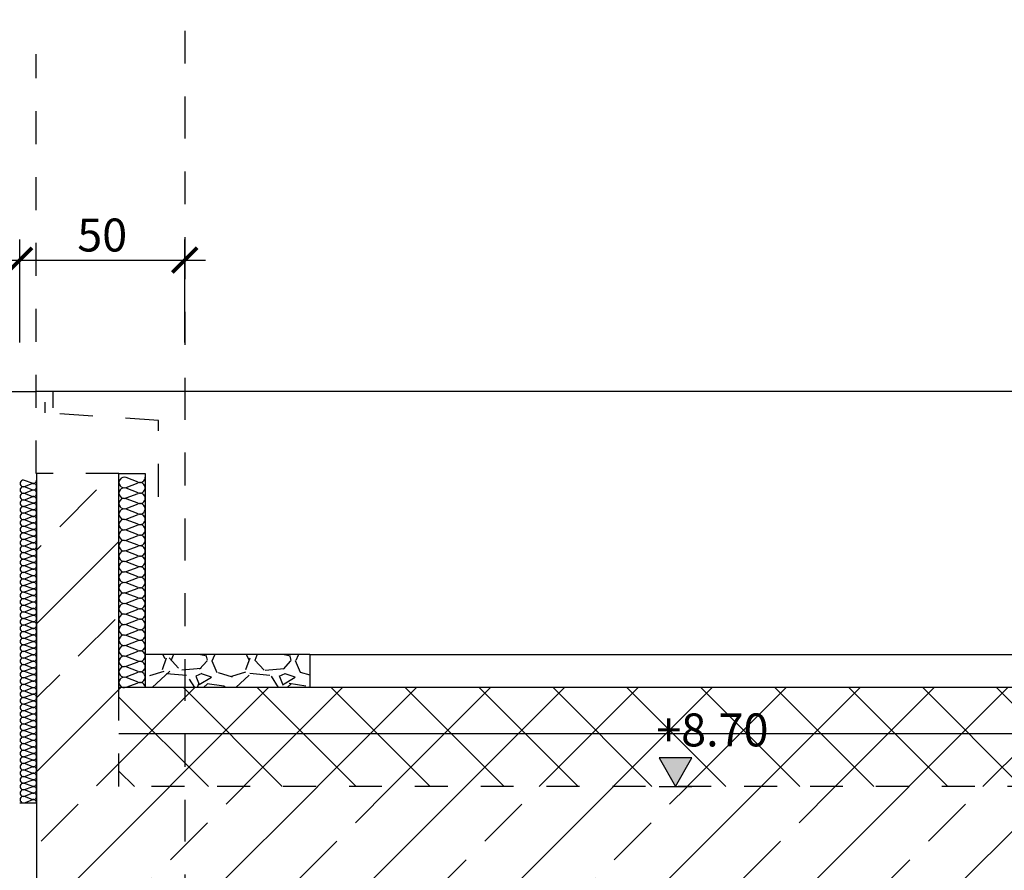
# Model space of a CAD drawing. Units: metres. Extents: x 3 to 152, y 87 to 115.
# Drawn here: x 57 to 60, y 107 to 109 of the extents above; entities that cross this region are included whole.
import ezdxf

# ---------------------------------------------------------------- set-up
doc = ezdxf.new("R2010")
doc.units = ezdxf.units.M
doc.header["$LTSCALE"] = 0.01
doc.header["$PDMODE"] = 35
doc.header["$PDSIZE"] = 0.1
for name, pattern in [('HZB-Countinuous', [1, 1, 0]), ('HZB-Hauptachse', [25.4, 12.7, -6.35, 0, -6.35]), ('Verdeckt3', [9.524999999999999, 6.35, -3.175])]:
    doc.linetypes.add(name, pattern=pattern)
doc.layers.get('0').update_dxf_attribs({"color": 8})
doc.layers.get('Defpoints').update_dxf_attribs({"color": 6})
for name, color, linetype in [('_Ansichtskanten', 8, 'Continuous'), ('_verdeckt', 8, 'Verdeckt3'), ('A_Ansichtskanten', 8, 'Continuous'), ('A_Bemassung', 8, 'Continuous'), ('A_Fassade_Dämmung', 8, 'Continuous'), ('A_Wände_Schraffur', 8, 'Continuous'), ('H_000_ACHA', 8, 'HZB-Hauptachse'), ('H_ALL_-_FASC', 8, 'HZB-Countinuous'), ('H_ALL_-_SBSC', 8, 'HZB-Countinuous'), ('H_ALL_-_SBSR', 9, 'HZB-Countinuous')]:
    doc.layers.add(name, color=color, linetype=linetype)
doc.styles.add('DGI_fett', font='ARIALN.TTF')
doc.styles.add('DGI_Standard', font='ARIALN.TTF')
doc.dimstyles.new('DGI_2.0', dxfattribs={"dimscale": 0, "dimtxt": 2, "dimasz": 1.5, "dimexe": 1.25, "dimexo": 0, "dimgap": 0.5, "dimtad": 1, "dimdec": 4, "dimrnd": 0.005, "dimzin": 12, "dimdsep": 46, "dimtxsty": 'DGI_Standard', "dimblk": 'ARCHTICK', "dimcen": 0.25, "dimdle": 1.25, "dimclrd": 256, "dimclre": 256, "dimclrt": 256, "dimazin": 0, "dimtfac": 1, "dimtdec": 4, "dimtix": 1, "dimtmove": 2, "dimatfit": 3, "dimfxl": 5, "dimfxlon": 1, "dimtolj": 1, "dimtzin": 0, "dimlwd": -1, "dimlwe": -1, "dimarcsym": 0})
pattern_1 = [(44.99999999999999, (0, 0), (-0.2245064030267288, 0.2245064030267289), []), (44.99999999999999, (0.2245065000000001, 0), (-0.2245064030267288, 0.2245064030267289), [0.15875, -0.079375])]

# ---------------------------------------------------------------- blocks, each defined once
blk = doc.blocks.new('_ArchTick')
at = {"color": 0, "linetype": 'ByBlock', "const_width": 0.15}
blk.add_lwpolyline([(-0.5, -0.5), (0.5, 0.5)], dxfattribs=at)
blk = doc.blocks.new('*D1032')
at = {"layer": 'A_Bemassung', "transparency": 16777216}
for p, q in [((56.21030545963589, 108.1549749906977), (56.21030545963589, 108.4674749906977)), ((56.51051502734879, 108.1549749906977), (56.51051502734879, 108.4674749906977)), ((56.14780545963589, 108.4049749906977), (56.57301502734879, 108.4049749906977))]:
    blk.add_line(p, q, dxfattribs=at)
at = {"layer": 'Defpoints', "color": 0, "linetype": 'Continuous', "transparency": 16777216}
for p in [(56.51051502734879, 108.4049749906977), (56.21030545963589, 107.7577169623124), (56.51051502734879, 107.756864225064)]:
    blk.add_point(p, dxfattribs=at)
at = {"layer": 'A_Bemassung', "linetype": 'Continuous', "transparency": 16777216, "xscale": 0.07500000000000001, "yscale": 0.07500000000000001, "zscale": 0.07500000000000001, "rotation": 180}
blk.add_blockref('_ArchTick', (56.21030545963589, 108.4049749906977), dxfattribs=at)
at = {"layer": 'A_Bemassung', "linetype": 'Continuous', "transparency": 16777216, "xscale": 0.07500000000000001, "yscale": 0.07500000000000001, "zscale": 0.07500000000000001}
blk.add_blockref('_ArchTick', (56.51051502734879, 108.4049749906977), dxfattribs=at)
at = {"layer": 'A_Bemassung', "linetype": 'Continuous', "lineweight": -3, "transparency": 16777216, "insert": (56.36041024349234, 108.4810322894699), "char_height": 0.1, "attachment_point": 5, "style": 'DGI_Standard'}
blk.add_mtext('\\A1;\\A1;30', dxfattribs=at)
blk = doc.blocks.new('*D1033')
at = {"layer": 'A_Bemassung', "transparency": 16777216}
for p, q in [((56.51051502734879, 108.1549749906977), (56.51051502734879, 108.4674749906977)), ((57.01177194698636, 108.1549749906977), (57.01177194698636, 108.4674749906977)), ((56.44801502734879, 108.4049749906977), (57.07427194698636, 108.4049749906977))]:
    blk.add_line(p, q, dxfattribs=at)
at = {"layer": 'Defpoints', "color": 0, "linetype": 'Continuous', "transparency": 16777216}
for p in [(57.01177194698636, 108.4049749906977), (56.51051502734879, 107.756864225064), (57.01177194698636, 107.756864225064)]:
    blk.add_point(p, dxfattribs=at)
at = {"layer": 'A_Bemassung', "linetype": 'Continuous', "transparency": 16777216, "xscale": 0.07500000000000001, "yscale": 0.07500000000000001, "zscale": 0.07500000000000001, "rotation": 180}
blk.add_blockref('_ArchTick', (56.51051502734879, 108.4049749906977), dxfattribs=at)
at = {"layer": 'A_Bemassung', "linetype": 'Continuous', "transparency": 16777216, "xscale": 0.07500000000000001, "yscale": 0.07500000000000001, "zscale": 0.07500000000000001}
blk.add_blockref('_ArchTick', (57.01177194698636, 108.4049749906977), dxfattribs=at)
at = {"layer": 'A_Bemassung', "linetype": 'Continuous', "lineweight": -3, "transparency": 16777216, "insert": (56.76114348716757, 108.4810322894699), "char_height": 0.1, "attachment_point": 5, "style": 'DGI_Standard'}
blk.add_mtext('\\A1;\\A1;50', dxfattribs=at)

msp = doc.modelspace()

# ---------------------------------------------------------------- hatches: boundary and pattern name
at = {"layer": 'A_Bemassung'}
h = msp.add_hatch(color=256, dxfattribs=at)
h.dxf.hatch_style = 1
h.paths.add_polyline_path([(58.5519437786311, 106.893466765438), (58.4519437786311, 106.893466765438), (58.5019437786311, 106.8068642250596)])
at = {"layer": 'A_Wände_Schraffur'}
h = msp.add_hatch(dxfattribs=at)
h.set_pattern_fill('GRAVEL', color=256, style=0)
h.set_pattern_definition([(228.0127875, (0.18288, 0.2540000000000001), (-2.032000000159581, -2.285999999858179), [0.03417214400000001, -3.383048363956501]), (184.969741, (0.16002, 0.2286), (3.047999998794051, 0.2540000144697924), [0.058640472, -5.8054048893524]), (132.5104471, (0.1016, 0.22352), (2.540000001072749, -2.793999999024596), [0.04134815200000001, -4.09347227941]), (267.273689, (0.002540000000000001, 0.16002), (0.2540000005319725, 5.079999999973314), [0.05340045200000001, -5.286643742573801]), (292.83365418, (0, 0.10668), (-1.270000000106341, 3.047999999955546), [0.05236337000000001, -5.1839807745344]), (357.2736889999999, (0.02032, 0.05842000000000001), (-5.079999999973314, 0.2540000005319729), [0.05340045200000001, -5.286643742573801]), (37.69424047, (0.07366000000000002, 0.05588000000000001), (-3.30199999985359, -2.540000000190042), [0.070619366, -6.991311531424702]), (72.25532837, (0.12954, 0.09906000000000002), (1.778000000477929, 5.587999999847886), [0.06667195200000002, -6.600525660190502]), (121.42956562, (0.14986, 0.16256), (-2.032000000288313, 3.301999999822602), [0.05358130000000002, -5.304554569871203]), (175.2363583, (0.12192, 0.2082800000000001), (2.793999999959953, -0.2540000004389257), [0.061171328, -2.997393695]), (222.3974378, (0.06096000000000001, 0.21336), (-3.047999999902467, -2.7940000001064), [0.07910779200000002, -7.831677251217702]), (138.81407483, (0.2540000000000001, 0.15748), (-1.777999999893351, 1.524000000123918), [0.027000454, -2.673056582434401]), (171.4692344, (0.2336800000000001, 0.17526), (3.302000000088966, -0.5079999994237343), [0.051368198, -5.085463899704001]), (225, (0.18288, 0.18288), (-3.552713678800502e-17, -0.254000000000024), [0.03592093400000001, -0.3232893108428]), (203.19859051, (0.1651000000000001, 0.21336), (1.270000000034609, 0.5079999999109335), [0.019344132, -1.9150622368894]), (291.80140949, (0.14732, 0.2057400000000001), (-0.2540000000531496, 0.7619999999822873), [0.02735656200000001, -1.340475299]), (30.96375653, (0.15748, 0.1803400000000001), (0.7620000000186384, 0.5079999999721126), [0.044431966, -1.436629815291]), (161.56505118, (0.19558, 0.2032), (0.5080000000132584, -0.2539999999733754), [0.03212871400000001, -0.7710898116828001]), (16.389540334, (0, 0.2057400000000001), (2.540000000000015, 0.7620000000000244), [0.04500880000000002, -4.455882667253901]), (70.34617594, (0.04318000000000001, 0.2184400000000001), (-1.016000000092932, -2.793999999967042), [0.03775989400000001, -3.738221567820001]), (293.19859051, (0.19558, 0.2540000000000001), (-0.5079999999113263, 1.270000000035529), [0.03868801000000001, -1.8957183588894]), (343.6104596700001, (0.21082, 0.2184400000000001), (-2.540000000053229, 0.7619999998222861), [0.04500880000000002, -4.455882667254]), (339.44395478, (0, 0.04826000000000001), (-1.269999999999986, 0.5080000000000211), [0.04340352, -2.126773431310601]), (294.7751406, (0.04064000000000001, 0.03302000000000001), (-1.270000001511693, 2.793999999312726), [0.036367212, -3.600359338072]), (66.80140949, (0.19812, 0), (0.5079999999202299, 1.27000000003193), [0.03868801000000001, -1.8957183588894]), (17.35402464, (0.21336, 0.03556000000000001), (-3.301999999934303, -1.016000000213247), [0.04257827400000001, -4.21523759802]), (69.44395478, (0.07366000000000002, 0), (-0.5080000000088462, -1.269999999996464), [0.02170176, -2.148475191310601]), (101.309932474, (0.18288, 0), (-0.25400000000004, 1.016000000000037), [0.01295146, -1.282199496452601]), (165.963756532, (0.1803400000000001, 0.0127), (0.7619999999999514, -0.2539999999999865), [0.05236337000000002, -0.9949054589069002]), (186.00900596, (0.12954, 0.02540000000000001), (2.539999999986537, 0.2540000001329354), [0.04852670000000001, -4.804136486333701]), (303.69006753, (0.15748, 0.15748), (-0.2540000000352969, 0.5079999999823703), [0.036632388, -0.8791776359680001]), (353.15722659, (0.1778, 0.127), (4.318000000026569, -0.5079999997739395), [0.063955676, -6.331600906503101]), (60.9453959, (0.2413, 0.11938), (-1.016000000027969, -1.777999999984026), [0.026150824, -2.588939231811]), (90, (0.2540000000000001, 0.14224), (-0.2540000000000001, 0.2540000000000001), [0.01524, -0.23876]), (120.25643716, (0.12446, 0.03302000000000001), (1.015999999875717, -1.77800000007098), [0.03528669600000001, -3.493394077320001]), (48.0127875, (0.10668, 0.06350000000000001), (2.032000000167534, 2.285999999851021), [0.06834428800000002, -3.3488762199565]), (0, (0.1524, 0.1143), (0.2540000000000001, 0.2540000000000001), [0.06604000000000002, -0.18796]), (325.3048465, (0.2184400000000001, 0.1143), (2.540000000962154, -1.777999998625458), [0.040160956, -3.975931672414001]), (254.0546040999999, (0.2514600000000001, 0.09144000000000002), (-0.2539999999822557, -1.016000000004475), [0.03698290800000001, -1.812165003877201]), (207.64597536, (0.2413, 0.05588000000000001), (-4.826000000177336, -2.539999999663076), [0.06021451, -5.9612464422938]), (175.42607874, (0.18796, 0.02794), (-3.301999999999883, 0.2539999999999478), [0.06370294600000001, -6.306584645624001])])
h.paths.add_polyline_path([(57.39177194698624, 107.2068642250595), (56.89177194698622, 107.2068642250596), (56.89177194698622, 107.1068642250596), (57.39177194698624, 107.1068642250596)])
h = msp.add_hatch(dxfattribs=at)
h.set_pattern_fill('ANSI37', color=256, style=0)
h.set_pattern_definition([(44.99999999999999, (0, 0), (-0.1122532015133644, 0.1122532015133644), []), (135, (0, 0), (-0.1122532015133644, -0.1122532015133644), [])])
h.paths.add_polyline_path([(56.81177194698622, 107.1068642250596), (75.13052326175911, 107.1068642250596), (75.13052326175911, 106.8063517721792), (56.81177194698622, 106.8063517721792)])
at = {"layer": 'H_ALL_-_SBSR', "ltscale": 0.1}
h = msp.add_hatch(dxfattribs=at)
h.set_pattern_fill('ANSI33', color=256)
h.set_pattern_definition(pattern_1)
h.paths.add_polyline_path([(56.81177194698639, 101.8719489132643), (56.56177194698639, 101.8719489132644), (56.56177194698631, 100.366864225422), (56.81177194698631, 100.3668642246963)])
h.paths.add_polyline_path([(56.56177194698633, 106.471948828017), (56.71177194698875, 106.4719488280169), (56.71177194698893, 106.791948828017), (56.81177194698622, 106.7919488280171), (56.81177194698633, 107.7419488280169), (56.56177194698628, 107.741948828017)])
h.paths.add_polyline_path([(56.56177194731363, 105.7868642018266), (56.81177194731372, 105.7868642018266)])
h = msp.add_hatch(dxfattribs=at)
h.set_pattern_fill('ANSI33', color=256)
h.set_pattern_definition(pattern_1)
h.paths.add_polyline_path([(75.31052326175686, 106.8068645037804), (56.71177194698614, 106.8068642250596), (56.7117719469862, 106.4868640856998), (75.31052326175697, 106.4868643644206)])

# ---------------------------------------------------------------- linework, layer by layer
at = {"layer": '_Ansichtskanten'}
msp.add_line((68.23437944406928, 108.0063517721742), (56.56051502744437, 108.0063517721751), dxfattribs=at)
at = {"layer": '_Ansichtskanten', "linetype": 'Continuous'}
msp.add_line((56.56177194698621, 107.7568642250621), (56.56177198294771, 103.4522044598499), dxfattribs=at)
msp.add_lwpolyline([(56.51051502734882, 106.7568641840151), (56.56177196361085, 106.7568641844434)], dxfattribs=at)
at = {"layer": '_verdeckt'}
msp.add_lwpolyline([(56.56051502744337, 107.7568642250617), (56.56051502744337, 109.0298060782379)], dxfattribs=at)
at = {"layer": 'A_Ansichtskanten', "flags": 128}
msp.add_lwpolyline([(75.13052326176012, 107.2068642250596), (57.39177194698623, 107.2068642250596)], dxfattribs=at)
at = {"layer": 'A_Bemassung', "linetype": 'ByBlock'}
msp.add_line((58.4519437786311, 106.8068642250596), (58.5519437786311, 106.8068642250596), dxfattribs=at)
msp.add_lwpolyline([(58.5019437786311, 106.8068642250596), (58.5519437786311, 106.893466765438), (58.4519437786311, 106.893466765438)], close=True, dxfattribs=at)
at = {"layer": 'A_Fassade_Dämmung'}
msp.add_line((57.39177194698623, 107.2068642250596), (57.39177194698623, 107.1068642250596), dxfattribs=at)
msp.add_lwpolyline([(56.81177194698622, 107.7568642250624), (56.89177194698623, 107.7568642250624), (56.89177194698623, 107.1068642250596), (56.81177194698622, 107.1068642250596)], close=True, dxfattribs=at)
for points in [[(57.39177194698622, 107.2070243413409), (56.89177194698623, 107.2070243413409)], [(75.13052326176012, 107.1068642250596), (56.8117719469862, 107.1068642250596)], [(75.13052326176012, 106.9668642250596), (56.8117719469862, 106.9668642250596)]]:
    msp.add_lwpolyline(points, dxfattribs=at)
at = {"layer": 'A_Wände_Schraffur'}
for p, q in [((56.54822145335359, 107.727515715215), (56.52532247386805, 107.7362126536717)), ((56.87013878679022, 107.7305327796418), (56.83358095375436, 107.7444172946362)), ((56.83358095375436, 107.7145679489563), (56.87013878679024, 107.7284524639506)), ((56.52532247386805, 107.717515715215), (56.5482214533536, 107.7262126536717)), ((56.54822145335359, 107.707515715215), (56.52532247386805, 107.7162126536717)), ((56.52532247386805, 107.697515715215), (56.5482214533536, 107.7062126536717)), ((56.87013878679022, 107.6986031182707), (56.83358095375436, 107.7124876332651)), ((56.54822145335359, 107.687515715215), (56.52532247386805, 107.6962126536717)), ((56.52532247386805, 107.677515715215), (56.5482214533536, 107.6862126536717)), ((56.54822145335359, 107.667515715215), (56.52532247386805, 107.6762126536717)), ((56.83358095375436, 107.6826382875851), (56.87013878679024, 107.6965228025795)), ((56.87013878679022, 107.6666734568995), (56.83358095375436, 107.680557971894)), ((56.52532247386805, 107.657515715215), (56.5482214533536, 107.6662126536717)), ((56.54822145335359, 107.647515715215), (56.52532247386805, 107.6562126536717)), ((56.52532247386805, 107.637515715215), (56.5482214533536, 107.6462126536717)), ((56.83358095375436, 107.650708626214), (56.87013878679024, 107.6645931412084)), ((56.87013878679022, 107.6347437955284), (56.83358095375436, 107.6486283105229)), ((56.54822145335359, 107.627515715215), (56.52532247386805, 107.6362126536717)), ((56.52532247386805, 107.617515715215), (56.5482214533536, 107.6262126536717)), ((56.54822145335359, 107.607515715215), (56.52532247386805, 107.6162126536717)), ((56.83358095375436, 107.6187789648429), (56.87013878679024, 107.6326634798373)), ((56.87013878679022, 107.6028141341573), (56.83358095375436, 107.6166986491518)), ((56.52532247386805, 107.597515715215), (56.5482214533536, 107.6062126536717)), ((56.54822145335359, 107.587515715215), (56.52532247386805, 107.5962126536717)), ((56.52532247386805, 107.577515715215), (56.5482214533536, 107.5862126536717)), ((56.83358095375436, 107.5868493034718), (56.87013878679024, 107.6007338184662)), ((56.87013878679022, 107.5708844727862), (56.83358095375436, 107.5847689877806)), ((56.54822145335359, 107.567515715215), (56.52532247386805, 107.5762126536717)), ((56.52532247386805, 107.557515715215), (56.5482214533536, 107.5662126536717)), ((56.54822145335359, 107.547515715215), (56.52532247386805, 107.5562126536717)), ((56.83358095375436, 107.5549196421007), (56.87013878679024, 107.5688041570951)), ((56.87013878679022, 107.5389548114151), (56.83358095375436, 107.5528393264095)), ((56.52532247386805, 107.537515715215), (56.5482214533536, 107.5462126536717)), ((56.54822145335359, 107.527515715215), (56.52532247386805, 107.5362126536717)), ((56.52532247386805, 107.517515715215), (56.5482214533536, 107.5262126536717)), ((56.83358095375436, 107.5229899807296), (56.87013878679024, 107.536874495724)), ((56.87013878679022, 107.507025150044), (56.83358095375436, 107.5209096650384)), ((56.54822145335359, 107.507515715215), (56.52532247386805, 107.5162126536717)), ((56.52532247386805, 107.497515715215), (56.5482214533536, 107.5062126536717)), ((56.54822145335359, 107.487515715215), (56.52532247386805, 107.4962126536717)), ((56.83358095375436, 107.4910603193585), (56.87013878679024, 107.5049448343529)), ((56.87013878679022, 107.4750954886729), (56.83358095375436, 107.4889800036673)), ((56.52532247386805, 107.477515715215), (56.5482214533536, 107.4862126536717)), ((56.54822145335359, 107.467515715215), (56.52532247386805, 107.4762126536717)), ((56.52532247386805, 107.457515715215), (56.5482214533536, 107.4662126536717)), ((56.83358095375436, 107.4591306579874), (56.87013878679024, 107.4730151729818)), ((56.54822145335359, 107.447515715215), (56.52532247386805, 107.4562126536717)), ((56.52532247386805, 107.437515715215), (56.5482214533536, 107.4462126536717)), ((56.54822145335359, 107.427515715215), (56.52532247386805, 107.4362126536717)), ((56.87013878679022, 107.4431658273018), (56.83358095375436, 107.4570503422962)), ((56.83358095375436, 107.4272009966163), (56.87013878679024, 107.4410855116107)), ((56.52532247386805, 107.417515715215), (56.5482214533536, 107.4262126536717)), ((56.54822145335359, 107.407515715215), (56.52532247386805, 107.4162126536717)), ((56.52532247386805, 107.397515715215), (56.5482214533536, 107.4062126536717)), ((56.87013878679022, 107.4112361659307), (56.83358095375436, 107.4251206809251)), ((56.83358095375436, 107.3952713352452), (56.87013878679024, 107.4091558502395)), ((56.54822145335359, 107.387515715215), (56.52532247386805, 107.3962126536717)), ((56.52532247386805, 107.377515715215), (56.5482214533536, 107.3862126536717)), ((56.54822145335359, 107.367515715215), (56.52532247386805, 107.3762126536717)), ((56.87013878679022, 107.3793065045596), (56.83358095375436, 107.393191019554)), ((56.83358095375436, 107.363341673874), (56.87013878679024, 107.3772261888684)), ((56.52532247386805, 107.357515715215), (56.5482214533536, 107.3662126536717)), ((56.54822145335359, 107.347515715215), (56.52532247386805, 107.3562126536717)), ((56.52532247386805, 107.337515715215), (56.5482214533536, 107.3462126536717)), ((56.87013878679022, 107.3473768431885), (56.83358095375436, 107.3612613581829)), ((56.83358095375436, 107.3314120125029), (56.87013878679024, 107.3452965274973)), ((56.54822145335359, 107.327515715215), (56.52532247386805, 107.3362126536717)), ((56.52532247386805, 107.317515715215), (56.5482214533536, 107.3262126536717)), ((56.54822145335359, 107.307515715215), (56.52532247386805, 107.3162126536717)), ((56.87013878679022, 107.3154471818173), (56.83358095375436, 107.3293316968118)), ((56.83358095375436, 107.2994823511318), (56.87013878679024, 107.3133668661262)), ((56.52532247386805, 107.297515715215), (56.5482214533536, 107.3062126536717)), ((56.54822145335359, 107.287515715215), (56.52532247386805, 107.2962126536717)), ((56.52532247386805, 107.277515715215), (56.5482214533536, 107.2862126536717)), ((56.87013878679022, 107.2835175204462), (56.83358095375436, 107.2974020354407)), ((56.83358095375436, 107.2675526897607), (56.87013878679024, 107.2814372047551)), ((56.54822145335359, 107.267515715215), (56.52532247386805, 107.2762126536717)), ((56.52532247386805, 107.257515715215), (56.5482214533536, 107.2662126536717)), ((56.54822145335359, 107.247515715215), (56.52532247386805, 107.2562126536717)), ((56.87013878679022, 107.2515878590751), (56.83358095375436, 107.2654723740695)), ((56.83358095375436, 107.2356230283896), (56.87013878679024, 107.249507543384)), ((56.52532247386805, 107.237515715215), (56.5482214533536, 107.2462126536717)), ((56.54822145335359, 107.227515715215), (56.52532247386805, 107.2362126536717)), ((56.52532247386805, 107.217515715215), (56.5482214533536, 107.2262126536717)), ((56.87013878679022, 107.219658197704), (56.83358095375436, 107.2335427126984)), ((56.54822145335359, 107.207515715215), (56.52532247386805, 107.2162126536717)), ((56.52532247386805, 107.197515715215), (56.5482214533536, 107.2062126536717)), ((56.54822145335359, 107.187515715215), (56.52532247386805, 107.1962126536717)), ((56.83358095375436, 107.2036933670185), (56.87013878679024, 107.2175778820129)), ((56.87013878679022, 107.1877285363329), (56.83358095375436, 107.2016130513273)), ((56.52532247386805, 107.177515715215), (56.5482214533536, 107.1862126536717)), ((56.54822145335359, 107.167515715215), (56.52532247386805, 107.1762126536717)), ((56.52532247386805, 107.157515715215), (56.5482214533536, 107.1662126536717)), ((56.83358095375436, 107.1717637056474), (56.87013878679024, 107.1856482206418)), ((56.87013878679022, 107.1557988749618), (56.83358095375436, 107.1696833899562)), ((56.54822145335359, 107.147515715215), (56.52532247386805, 107.1562126536717)), ((56.52532247386805, 107.137515715215), (56.5482214533536, 107.1462126536717)), ((56.54822145335359, 107.127515715215), (56.52532247386805, 107.1362126536717)), ((56.83358095375436, 107.1398340442763), (56.87013878679024, 107.1537185592707)), ((56.87013878679022, 107.1238692135907), (56.83358095375436, 107.1377537285851)), ((56.52532247386805, 107.117515715215), (56.5482214533536, 107.1262126536717)), ((56.54822145335359, 107.107515715215), (56.52532247386805, 107.1162126536717)), ((56.52532247386805, 107.097515715215), (56.5482214533536, 107.1062126536717)), ((56.83358095375436, 107.1079043829052), (56.87013878679024, 107.1217888978995)), ((56.54822145335359, 107.087515715215), (56.52532247386805, 107.0962126536717)), ((56.52532247386805, 107.077515715215), (56.5482214533536, 107.0862126536717)), ((56.54822145335359, 107.067515715215), (56.52532247386805, 107.0762126536717)), ((56.52532247386805, 107.057515715215), (56.5482214533536, 107.0662126536717)), ((56.54822145335359, 107.047515715215), (56.52532247386805, 107.0562126536717)), ((56.52532247386805, 107.037515715215), (56.5482214533536, 107.0462126536717)), ((56.54822145335359, 107.027515715215), (56.52532247386805, 107.0362126536717)), ((56.52532247386805, 107.017515715215), (56.5482214533536, 107.0262126536717)), ((56.54822145335359, 107.007515715215), (56.52532247386805, 107.0162126536717)), ((56.52532247386805, 106.997515715215), (56.5482214533536, 107.0062126536717)), ((56.54822145335359, 106.987515715215), (56.52532247386805, 106.9962126536717)), ((56.52532247386805, 106.977515715215), (56.5482214533536, 106.9862126536717)), ((56.54822145335359, 106.967515715215), (56.52532247386805, 106.9762126536717)), ((56.52532247386805, 106.957515715215), (56.5482214533536, 106.9662126536717)), ((56.54822145335359, 106.947515715215), (56.52532247386805, 106.9562126536717)), ((56.52532247386805, 106.937515715215), (56.5482214533536, 106.9462126536717)), ((56.54822145335359, 106.927515715215), (56.52532247386805, 106.9362126536717)), ((56.52532247386805, 106.917515715215), (56.5482214533536, 106.9262126536717)), ((56.54822145335359, 106.907515715215), (56.52532247386805, 106.9162126536717)), ((56.52532247386805, 106.897515715215), (56.5482214533536, 106.9062126536717)), ((56.54822145335359, 106.887515715215), (56.52532247386805, 106.8962126536717)), ((56.52532247386805, 106.877515715215), (56.5482214533536, 106.8862126536717)), ((56.54822145335359, 106.867515715215), (56.52532247386805, 106.8762126536717)), ((56.52532247386805, 106.857515715215), (56.5482214533536, 106.8662126536717)), ((56.54822145335359, 106.847515715215), (56.52532247386805, 106.8562126536717)), ((56.52532247386805, 106.837515715215), (56.5482214533536, 106.8462126536717)), ((56.54822145335359, 106.827515715215), (56.52532247386805, 106.8362126536717)), ((56.52532247386805, 106.817515715215), (56.5482214533536, 106.8262126536717)), ((56.54822145335359, 106.807515715215), (56.52532247386805, 106.8162126536717)), ((56.52532247386805, 106.797515715215), (56.5482214533536, 106.8062126536717)), ((56.54822145335359, 106.787515715215), (56.52532247386805, 106.7962126536717)), ((56.52532247386805, 106.777515715215), (56.5482214533536, 106.7862126536717)), ((56.54822145335359, 106.767515715215), (56.52532247386805, 106.7762126536717)), ((56.52532247386805, 106.757515715215), (56.5482214533536, 106.7662126536717))]:
    msp.add_line(p, q, dxfattribs=at)
for centre, radius, start, end in [((56.52177196361082, 107.7268641844434), 0.01000000000000365, 69.20342833924822, 290.7965716607539), ((56.55177196361083, 107.7368641844434), 0.01000000000002122, 249.203428339208, 0), ((56.82791262424396, 107.7294926217962), 0.01596483068556082, 69.20342833924859, 290.7965716607542), ((56.87580711630065, 107.7454574524818), 0.01596483068558888, 249.2034283392082, 0), ((56.87580711630065, 107.7135277911107), 0.01596483068556067, 0, 110.7965716607537), ((56.52177196361082, 107.7068641844434), 0.01000000000000365, 69.20342833924822, 290.7965716607539), ((56.55177196361083, 107.7168641844434), 0.01000000000000356, 0, 110.7965716607539), ((56.55177196361083, 107.7168641844434), 0.01000000000002122, 249.203428339208, 0), ((56.55177196361083, 107.6968641844434), 0.01000000000000356, 0, 110.7965716607539), ((56.82791262424396, 107.6975629604251), 0.01596483068556082, 69.20342833924859, 290.7965716607542), ((56.87580711630065, 107.7135277911106), 0.01596483068558888, 249.2034283392082, 0), ((56.87580711630065, 107.6815981297396), 0.01596483068556067, 0, 110.7965716607537), ((56.52177196361082, 107.6868641844434), 0.01000000000000365, 69.20342833924822, 290.7965716607539), ((56.52177196361082, 107.6668641844434), 0.01000000000000365, 69.20342833924822, 290.7965716607539), ((56.55177196361083, 107.6968641844434), 0.01000000000002122, 249.203428339208, 0), ((56.55177196361083, 107.6768641844434), 0.01000000000000356, 0, 110.7965716607539), ((56.55177196361083, 107.6768641844434), 0.01000000000002122, 249.203428339208, 0), ((56.82791262424396, 107.665633299054), 0.01596483068556082, 69.20342833924859, 290.7965716607542), ((56.87580711630065, 107.6815981297395), 0.01596483068558888, 249.2034283392082, 0), ((56.52177196361082, 107.6468641844434), 0.01000000000000365, 69.20342833924822, 290.7965716607539), ((56.55177196361083, 107.6568641844434), 0.01000000000000356, 0, 110.7965716607539), ((56.55177196361083, 107.6568641844434), 0.01000000000002122, 249.203428339208, 0), ((56.55177196361083, 107.6368641844434), 0.01000000000000356, 0, 110.7965716607539), ((56.82791262424396, 107.6337036376829), 0.01596483068556082, 69.20342833924859, 290.7965716607542), ((56.87580711630065, 107.6496684683684), 0.01596483068556067, 0, 110.7965716607537), ((56.87580711630065, 107.6496684683684), 0.01596483068558888, 249.2034283392082, 0), ((56.52177196361082, 107.6268641844434), 0.01000000000000365, 69.20342833924822, 290.7965716607539), ((56.52177196361082, 107.6068641844434), 0.01000000000000365, 69.20342833924822, 290.7965716607539), ((56.55177196361083, 107.6368641844434), 0.01000000000002122, 249.203428339208, 0), ((56.55177196361083, 107.6168641844434), 0.01000000000000356, 0, 110.7965716607539), ((56.55177196361083, 107.6168641844434), 0.01000000000002122, 249.203428339208, 0), ((56.82791262424396, 107.6017739763118), 0.01596483068556082, 69.20342833924859, 290.7965716607542), ((56.87580711630065, 107.6177388069973), 0.01596483068556067, 0, 110.7965716607537), ((56.87580711630065, 107.6177388069973), 0.01596483068558888, 249.2034283392082, 0), ((56.52177196361082, 107.5868641844434), 0.01000000000000365, 69.20342833924822, 290.7965716607539), ((56.55177196361083, 107.5968641844434), 0.01000000000000356, 0, 110.7965716607539), ((56.55177196361083, 107.5968641844434), 0.01000000000002122, 249.203428339208, 0), ((56.55177196361083, 107.5768641844434), 0.01000000000000356, 0, 110.7965716607539), ((56.82791262424396, 107.5698443149407), 0.01596483068556082, 69.20342833924859, 290.7965716607542), ((56.87580711630065, 107.5858091456262), 0.01596483068556067, 0, 110.7965716607537), ((56.87580711630065, 107.5858091456262), 0.01596483068558888, 249.2034283392082, 0), ((56.52177196361082, 107.5668641844434), 0.01000000000000365, 69.20342833924822, 290.7965716607539), ((56.52177196361082, 107.5468641844434), 0.01000000000000365, 69.20342833924822, 290.7965716607539), ((56.55177196361083, 107.5768641844434), 0.01000000000002122, 249.203428339208, 0), ((56.55177196361083, 107.5568641844434), 0.01000000000000356, 0, 110.7965716607539), ((56.55177196361083, 107.5568641844434), 0.01000000000002122, 249.203428339208, 0), ((56.82791262424396, 107.5379146535696), 0.01596483068556082, 69.20342833924859, 290.7965716607542), ((56.87580711630065, 107.5538794842551), 0.01596483068556067, 0, 110.7965716607537), ((56.87580711630065, 107.5538794842551), 0.01596483068558888, 249.2034283392082, 0), ((56.52177196361082, 107.5268641844434), 0.01000000000000365, 69.20342833924822, 290.7965716607539), ((56.55177196361083, 107.5368641844434), 0.01000000000000356, 0, 110.7965716607539), ((56.55177196361083, 107.5368641844434), 0.01000000000002122, 249.203428339208, 0), ((56.55177196361083, 107.5168641844434), 0.01000000000000356, 0, 110.7965716607539), ((56.82791262424396, 107.5059849921985), 0.01596483068556082, 69.20342833924859, 290.7965716607542), ((56.87580711630065, 107.521949822884), 0.01596483068556067, 0, 110.7965716607537), ((56.87580711630065, 107.521949822884), 0.01596483068558888, 249.2034283392082, 0), ((56.52177196361082, 107.5068641844434), 0.01000000000000365, 69.20342833924822, 290.7965716607539), ((56.52177196361082, 107.4868641844434), 0.01000000000000365, 69.20342833924822, 290.7965716607539), ((56.55177196361083, 107.5168641844434), 0.01000000000002122, 249.203428339208, 0), ((56.55177196361083, 107.4968641844434), 0.01000000000000356, 0, 110.7965716607539), ((56.55177196361083, 107.4968641844434), 0.01000000000002122, 249.203428339208, 0), ((56.82791262424396, 107.4740553308274), 0.01596483068556082, 69.20342833924859, 290.7965716607542), ((56.87580711630065, 107.4900201615129), 0.01596483068556067, 0, 110.7965716607537), ((56.87580711630065, 107.4900201615129), 0.01596483068558888, 249.2034283392082, 0), ((56.52177196361082, 107.4668641844434), 0.01000000000000365, 69.20342833924822, 290.7965716607539), ((56.55177196361083, 107.4768641844434), 0.01000000000000356, 0, 110.7965716607539), ((56.55177196361083, 107.4768641844434), 0.01000000000002122, 249.203428339208, 0), ((56.55177196361083, 107.4568641844434), 0.01000000000000356, 0, 110.7965716607539), ((56.87580711630065, 107.4580905001418), 0.01596483068556067, 0, 110.7965716607537), ((56.52177196361082, 107.4468641844434), 0.01000000000000365, 69.20342833924822, 290.7965716607539), ((56.52177196361082, 107.4268641844434), 0.01000000000000365, 69.20342833924822, 290.7965716607539), ((56.55177196361083, 107.4568641844434), 0.01000000000002122, 249.203428339208, 0), ((56.55177196361083, 107.4368641844434), 0.01000000000000356, 0, 110.7965716607539), ((56.55177196361083, 107.4368641844434), 0.01000000000002122, 249.203428339208, 0), ((56.82791262424396, 107.4421256694562), 0.01596483068556082, 69.20342833924859, 290.7965716607542), ((56.87580711630065, 107.4580905001418), 0.01596483068558888, 249.2034283392082, 0), ((56.87580711630065, 107.4261608387707), 0.01596483068556067, 0, 110.7965716607537), ((56.52177196361082, 107.4068641844434), 0.01000000000000365, 69.20342833924822, 290.7965716607539), ((56.55177196361083, 107.4168641844434), 0.01000000000000356, 0, 110.7965716607539), ((56.55177196361083, 107.4168641844434), 0.01000000000002122, 249.203428339208, 0), ((56.55177196361083, 107.3968641844434), 0.01000000000000356, 0, 110.7965716607539), ((56.82791262424396, 107.4101960080851), 0.01596483068556082, 69.20342833924859, 290.7965716607542), ((56.87580711630065, 107.4261608387707), 0.01596483068558888, 249.2034283392082, 0), ((56.87580711630065, 107.3942311773996), 0.01596483068556067, 0, 110.7965716607537), ((56.52177196361082, 107.3868641844434), 0.01000000000000365, 69.20342833924822, 290.7965716607539), ((56.52177196361082, 107.3668641844434), 0.01000000000000365, 69.20342833924822, 290.7965716607539), ((56.55177196361083, 107.3968641844434), 0.01000000000002122, 249.203428339208, 0), ((56.55177196361083, 107.3768641844434), 0.01000000000000356, 0, 110.7965716607539), ((56.55177196361083, 107.3768641844434), 0.01000000000002122, 249.203428339208, 0), ((56.82791262424396, 107.378266346714), 0.01596483068556082, 69.20342833924859, 290.7965716607542), ((56.87580711630065, 107.3942311773995), 0.01596483068558888, 249.2034283392082, 0), ((56.87580711630065, 107.3623015160285), 0.01596483068556067, 0, 110.7965716607537), ((56.52177196361082, 107.3468641844434), 0.01000000000000365, 69.20342833924822, 290.7965716607539), ((56.55177196361083, 107.3568641844434), 0.01000000000000356, 0, 110.7965716607539), ((56.55177196361083, 107.3568641844434), 0.01000000000002122, 249.203428339208, 0), ((56.55177196361083, 107.3368641844434), 0.01000000000000356, 0, 110.7965716607539), ((56.82791262424396, 107.3463366853429), 0.01596483068556082, 69.20342833924859, 290.7965716607537), ((56.87580711630065, 107.3623015160284), 0.01596483068558888, 249.2034283392082, 0), ((56.87580711630065, 107.3303718546574), 0.01596483068556067, 0, 110.7965716607537), ((56.52177196361082, 107.3268641844434), 0.01000000000000365, 69.20342833924822, 290.7965716607539), ((56.52177196361082, 107.3068641844434), 0.01000000000000365, 69.20342833924822, 290.7965716607539), ((56.55177196361083, 107.3368641844434), 0.01000000000002122, 249.203428339208, 0), ((56.55177196361083, 107.3168641844434), 0.01000000000000356, 0, 110.7965716607539), ((56.55177196361083, 107.3168641844434), 0.01000000000002122, 249.203428339208, 0), ((56.82791262424396, 107.3144070239718), 0.01596483068556082, 69.20342833924859, 290.7965716607542), ((56.87580711630065, 107.3303718546573), 0.01596483068558888, 249.2034283392082, 0), ((56.87580711630065, 107.2984421932862), 0.01596483068556067, 0, 110.7965716607537), ((56.52177196361082, 107.2868641844434), 0.01000000000000365, 69.20342833924822, 290.7965716607539), ((56.55177196361083, 107.2968641844434), 0.01000000000000356, 0, 110.7965716607539), ((56.55177196361083, 107.2968641844434), 0.01000000000002122, 249.203428339208, 0), ((56.55177196361083, 107.2768641844434), 0.01000000000000356, 0, 110.7965716607539), ((56.82791262424396, 107.2824773626007), 0.01596483068556082, 69.20342833924859, 290.7965716607542), ((56.87580711630065, 107.2984421932862), 0.01596483068558888, 249.2034283392082, 0), ((56.87580711630065, 107.2665125319151), 0.01596483068556067, 0, 110.7965716607537), ((56.52177196361082, 107.2668641844434), 0.01000000000000365, 69.20342833924822, 290.7965716607539), ((56.52177196361082, 107.2468641844434), 0.01000000000000365, 69.20342833924822, 290.7965716607539), ((56.55177196361083, 107.2768641844434), 0.01000000000002122, 249.203428339208, 0), ((56.55177196361083, 107.2568641844434), 0.01000000000000356, 0, 110.7965716607539), ((56.55177196361083, 107.2568641844434), 0.01000000000002122, 249.203428339208, 0), ((56.82791262424396, 107.2505477012296), 0.01596483068556082, 69.20342833924859, 290.7965716607542), ((56.87580711630065, 107.2665125319151), 0.01596483068558888, 249.2034283392082, 0), ((56.87580711630065, 107.234582870544), 0.01596483068556067, 0, 110.7965716607537), ((56.52177196361082, 107.2268641844434), 0.01000000000000365, 69.20342833924822, 290.7965716607539), ((56.55177196361083, 107.2368641844434), 0.01000000000000356, 0, 110.7965716607539), ((56.55177196361083, 107.2368641844434), 0.01000000000002122, 249.203428339208, 0), ((56.55177196361083, 107.2168641844434), 0.01000000000000356, 0, 110.7965716607539), ((56.82791262424396, 107.2186180398585), 0.01596483068556082, 69.20342833924859, 290.7965716607542), ((56.87580711630065, 107.234582870544), 0.01596483068558888, 249.2034283392082, 0), ((56.52177196361082, 107.2068641844434), 0.01000000000000365, 69.20342833924822, 290.7965716607539), ((56.52177196361082, 107.1868641844434), 0.01000000000000365, 69.20342833924822, 290.7965716607539), ((56.55177196361083, 107.2168641844434), 0.01000000000002122, 249.203428339208, 0), ((56.55177196361083, 107.1968641844434), 0.01000000000000356, 0, 110.7965716607539), ((56.55177196361083, 107.1968641844434), 0.01000000000002122, 249.203428339208, 0), ((56.82791262424396, 107.1866883784874), 0.01596483068556082, 69.20342833924859, 290.7965716607542), ((56.87580711630065, 107.2026532091729), 0.01596483068556067, 0, 110.7965716607537), ((56.87580711630065, 107.2026532091729), 0.01596483068558888, 249.2034283392082, 0), ((56.52177196361082, 107.1668641844434), 0.01000000000000365, 69.20342833924822, 290.7965716607539), ((56.55177196361083, 107.1768641844434), 0.01000000000000356, 0, 110.7965716607539), ((56.55177196361083, 107.1768641844434), 0.01000000000002122, 249.203428339208, 0), ((56.55177196361083, 107.1568641844434), 0.01000000000000356, 0, 110.7965716607539), ((56.82791262424396, 107.1547587171163), 0.01596483068556082, 69.20342833924859, 290.7965716607542), ((56.87580711630065, 107.1707235478018), 0.01596483068556067, 0, 110.7965716607537), ((56.87580711630065, 107.1707235478018), 0.01596483068558888, 249.2034283392082, 0), ((56.52177196361082, 107.1468641844434), 0.01000000000000365, 69.20342833924822, 290.7965716607539), ((56.52177196361082, 107.1268641844434), 0.01000000000000365, 69.20342833924822, 290.7965716607539), ((56.55177196361083, 107.1568641844434), 0.01000000000002122, 249.203428339208, 0), ((56.55177196361083, 107.1368641844434), 0.01000000000000356, 0, 110.7965716607539), ((56.55177196361083, 107.1368641844434), 0.01000000000002122, 249.203428339208, 0), ((56.82791262424396, 107.1228290557451), 0.01596483068556082, 69.20342833924859, 290.7965716607542), ((56.87580711630065, 107.1387938864307), 0.01596483068556067, 0, 110.7965716607537), ((56.87580711630065, 107.1387938864307), 0.01596483068558888, 249.2034283392082, 0), ((56.52177196361082, 107.1068641844434), 0.01000000000000365, 69.20342833924822, 290.7965716607539), ((56.55177196361083, 107.1168641844434), 0.01000000000000356, 0, 110.7965716607539), ((56.55177196361083, 107.1168641844434), 0.01000000000002122, 249.203428339208, 0), ((56.55177196361083, 107.0968641844434), 0.01000000000000356, 0, 110.7965716607539), ((56.87580711630065, 107.1068642250596), 0.01596483068556067, 0, 110.7965716607537), ((56.52177196361082, 107.0868641844434), 0.01000000000000365, 69.20342833924822, 290.7965716607539), ((56.52177196361082, 107.0668641844434), 0.01000000000000365, 69.20342833924822, 290.7965716607539), ((56.55177196361083, 107.0968641844434), 0.01000000000002122, 249.203428339208, 0), ((56.55177196361083, 107.0768641844434), 0.01000000000000356, 0, 110.7965716607539), ((56.55177196361083, 107.0768641844434), 0.01000000000002122, 249.203428339208, 0), ((56.52177196361082, 107.0468641844434), 0.01000000000000365, 69.20342833924822, 290.7965716607539), ((56.55177196361083, 107.0568641844434), 0.01000000000000356, 0, 110.7965716607539), ((56.55177196361083, 107.0568641844434), 0.01000000000002122, 249.203428339208, 0), ((56.55177196361083, 107.0368641844434), 0.01000000000000356, 0, 110.7965716607539), ((56.52177196361082, 107.0268641844434), 0.01000000000000365, 69.20342833924822, 290.7965716607539), ((56.52177196361082, 107.0068641844434), 0.01000000000000365, 69.20342833924822, 290.7965716607539), ((56.55177196361083, 107.0368641844434), 0.01000000000002122, 249.203428339208, 0), ((56.55177196361083, 107.0168641844434), 0.01000000000000356, 0, 110.7965716607539), ((56.55177196361083, 107.0168641844434), 0.01000000000002122, 249.203428339208, 0), ((56.52177196361082, 106.9868641844434), 0.01000000000000365, 69.20342833924822, 290.7965716607539), ((56.55177196361083, 106.9968641844434), 0.01000000000000356, 0, 110.7965716607539), ((56.55177196361083, 106.9968641844434), 0.01000000000002122, 249.203428339208, 0), ((56.55177196361083, 106.9768641844434), 0.01000000000000356, 0, 110.7965716607539), ((56.52177196361082, 106.9668641844434), 0.01000000000000365, 69.20342833924822, 290.7965716607539), ((56.52177196361082, 106.9468641844434), 0.01000000000000365, 69.20342833924822, 290.7965716607539), ((56.55177196361083, 106.9768641844434), 0.01000000000002122, 249.203428339208, 0), ((56.55177196361083, 106.9568641844434), 0.01000000000000356, 0, 110.7965716607539), ((56.55177196361083, 106.9568641844434), 0.01000000000002122, 249.203428339208, 0), ((56.52177196361082, 106.9268641844434), 0.01000000000000365, 69.20342833924822, 290.7965716607539), ((56.55177196361083, 106.9368641844434), 0.01000000000000356, 0, 110.7965716607539), ((56.55177196361083, 106.9368641844434), 0.01000000000002122, 249.203428339208, 0), ((56.55177196361083, 106.9168641844434), 0.01000000000000356, 0, 110.7965716607539), ((56.52177196361082, 106.9068641844434), 0.01000000000000365, 69.20342833924822, 290.7965716607539), ((56.52177196361082, 106.8868641844434), 0.01000000000000365, 69.20342833924822, 290.7965716607539), ((56.55177196361083, 106.9168641844434), 0.01000000000002122, 249.203428339208, 0), ((56.55177196361083, 106.8968641844434), 0.01000000000000356, 0, 110.7965716607539), ((56.55177196361083, 106.8968641844434), 0.01000000000002122, 249.203428339208, 0), ((56.52177196361082, 106.8668641844434), 0.01000000000000365, 69.20342833924822, 290.7965716607539), ((56.55177196361083, 106.8768641844434), 0.01000000000000356, 0, 110.7965716607539), ((56.55177196361083, 106.8768641844434), 0.01000000000002122, 249.203428339208, 0), ((56.55177196361083, 106.8568641844434), 0.01000000000000356, 0, 110.7965716607539), ((56.52177196361082, 106.8468641844434), 0.01000000000000365, 69.20342833924822, 290.7965716607539), ((56.52177196361082, 106.8268641844434), 0.01000000000000365, 69.20342833924822, 290.7965716607539), ((56.55177196361083, 106.8568641844434), 0.01000000000002122, 249.203428339208, 0), ((56.55177196361083, 106.8368641844434), 0.01000000000000356, 0, 110.7965716607539), ((56.55177196361083, 106.8368641844434), 0.01000000000002122, 249.203428339208, 0), ((56.52177196361082, 106.8068641844434), 0.01000000000000365, 69.20342833924822, 290.7965716607539), ((56.55177196361083, 106.8168641844434), 0.01000000000000356, 0, 110.7965716607539), ((56.55177196361083, 106.8168641844434), 0.01000000000002122, 249.203428339208, 0), ((56.55177196361083, 106.7968641844434), 0.01000000000000356, 0, 110.7965716607539), ((56.52177196361082, 106.7868641844434), 0.01000000000000365, 69.20342833924822, 290.7965716607539), ((56.52177196361082, 106.7668641844434), 0.01000000000000365, 69.20342833924822, 290.7965716607539), ((56.55177196361083, 106.7968641844434), 0.01000000000002122, 249.203428339208, 0), ((56.55177196361083, 106.7768641844434), 0.01000000000000356, 0, 110.7965716607539), ((56.55177196361083, 106.7768641844434), 0.01000000000002122, 249.203428339208, 0), ((56.55177196361083, 106.7568641844434), 0.01000000000000356, 0, 110.7965716607539)]:
    msp.add_arc(centre, radius, start, end, dxfattribs=at)
at = {"layer": 'H_000_ACHA'}
msp.add_line((57.01177194698639, 112.7443748821672), (57.01177194698624, 89.38910350370647), dxfattribs=at)
at = {"layer": 'H_ALL_-_FASC'}
for p, q in [((56.46114348716748, 108.006351772174), (56.61114348716748, 108.0063517721741)), ((56.61114348716748, 108.0063517721741), (56.61114327167628, 107.956259991372))]:
    msp.add_line(p, q, dxfattribs=at)
msp.add_lwpolyline([(56.93177194698622, 107.6865654766971), (56.93177194698622, 107.9184161140302), (56.58824008228697, 107.9410275281312), (56.58824008228697, 107.9733640843312)], dxfattribs=at)
at = {"layer": 'H_ALL_-_SBSC'}
msp.add_lwpolyline([(56.81177194698616, 107.7568642250624), (56.56177194698621, 107.7568642250618)], dxfattribs=at)
at = {"layer": 'H_ALL_-_SBSC', "flags": 128}
for points in [[(56.81177194698622, 106.8068642250595), (56.81177194698622, 107.7568642250595)], [(75.21052326176036, 106.8068642250602), (56.81177194698622, 106.8068642250595)]]:
    msp.add_lwpolyline(points, dxfattribs=at)

# ---------------------------------------------------------------- texts
at = {"layer": 'A_Bemassung', "linetype": 'ByBlock', "style": 'DGI_fett'}
msp.add_text('+8.70', height=0.1, dxfattribs=at).set_placement((58.44355120538313, 106.928466765438))

# ---------------------------------------------------------------- dimensions: what is measured, and where the dimension line sits
at = {"layer": 'A_Bemassung', "linetype": 'Continuous', "lineweight": -3}
for base, p1, p2, text, picture, middle in [((56.51051502734879, 108.4049749906977), (56.21030545963589, 107.7577169623124), (56.51051502734879, 107.756864225064), '\\A1;30', '*D1032', (56.36041024349234, 108.4810322894699)), ((57.01177194698636, 108.4049749906977), (56.51051502734879, 107.756864225064), (57.01177194698636, 107.756864225064), '\\A1;50', '*D1033', (56.76114348716757, 108.4810322894699))]:
    dim = msp.add_linear_dim(base=base, p1=p1, p2=p2, text=text, dimstyle='DGI_2.0', override={"dimscale": 0.05, "dimexo": 0, "dimclrd": 256, "dimclre": 256, "dimclrt": 256}, dxfattribs=at)
    dim.commit()
    dim.dimension.update_dxf_attribs({"geometry": picture, "text_midpoint": middle})

doc.saveas('drawing.dxf')
